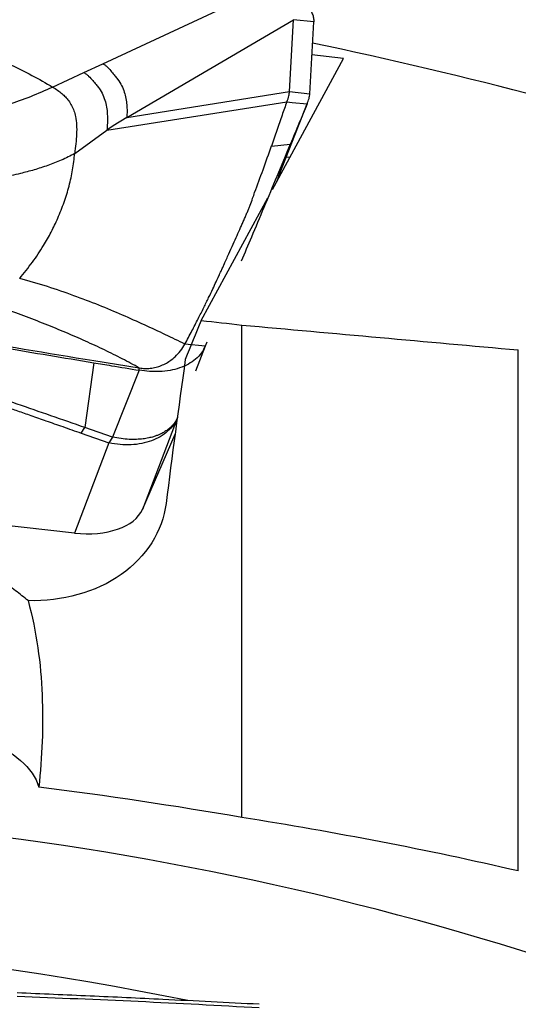
# Model space of a CAD drawing. Units: millimetres. Extents: x 5 to 292, y 5 to 205.
# Drawn here: x 62 to 66, y 74 to 81 of the extents above; entities that cross this region are included whole.
import ezdxf

# ---------------------------------------------------------------- set-up
doc = ezdxf.new("R2010")
doc.units = ezdxf.units.MM

msp = doc.modelspace()

# ---------------------------------------------------------------- linework, layer by layer
at = {"color": 7, "linetype": 'Continuous', "lineweight": 30}
for p, q in [((63.0074, 80.5114), (64.1381, 81.0382)), ((63.1805, 80.1234), (64.3857, 80.8302)), ((64.3574, 80.3096), (64.3857, 80.8302)), ((64.5325, 80.815), (64.3857, 80.8302)), ((64.5043, 80.2943), (64.5325, 80.815)), ((64.2337, 79.6015), (64.7484, 80.5496)), ((64.7484, 80.5496), (64.5195, 80.5751)), ((62.8696, 80.4475), (63.0074, 80.5114)), ((62.6436, 80.3428), (62.8696, 80.4475)), ((63.1805, 80.1234), (64.3574, 80.3096)), ((64.3574, 80.3096), (64.5043, 80.2943)), ((63.036, 80.0298), (64.3377, 80.2357)), ((64.2802, 79.6989), (64.4846, 80.2204)), ((64.2826, 79.7046), (64.4876, 80.2279)), ((64.3377, 80.2357), (64.3761, 80.2317)), ((64.3761, 80.2317), (64.4846, 80.2204)), ((63.1805, 80.1234), (63.0825, 80.0619)), ((63.0825, 80.0619), (63.036, 80.0298)), ((62.8032, 79.861), (63.036, 80.0298)), ((64.227, 79.9154), (64.3625, 79.9286)), ((64.3589, 79.8322), (64.3337, 79.8351)), ((64.2628, 79.6552), (64.2811, 79.7009)), ((63.7189, 78.6534), (64.2006, 79.5406)), ((64.012, 75.0554), (64.012, 78.6199)), ((63.7475, 78.4669), (63.6006, 78.4822)), ((63.7594, 78.4949), (63.7475, 78.4669)), ((66.012, 74.6683), (66.012, 78.44)), ((62.9408, 78.3471), (62.8766, 77.8784)), ((62.9408, 78.3628), (63.2702, 78.3097)), ((63.2699, 78.2927), (63.0772, 77.8092)), ((63.2699, 78.2927), (63.2702, 78.3097)), ((62.8499, 77.8376), (62.8766, 77.8784)), ((62.8499, 77.8376), (63.0508, 77.7672)), ((63.0772, 77.8092), (62.8766, 77.8784)), ((63.2929, 77.285), (63.5293, 77.8296)), ((63.0508, 77.7672), (62.8009, 77.1138)), ((63.0772, 77.8092), (63.0508, 77.7672)), ((62.8009, 77.1138), (61.2548, 77.2861))]:
    msp.add_line(p, q, dxfattribs=at)
at = {"color": 8, "linetype": 'Continuous', "lineweight": 30}
for p, q in [((64.2802, 79.6989), (64.2625, 79.6545)), ((63.7475, 78.4669), (63.6771, 78.2854)), ((63.5444, 77.9426), (63.2929, 77.285))]:
    msp.add_line(p, q, dxfattribs=at)
at = {"color": 7, "linetype": 'Continuous', "lineweight": 30}
for centre, radius, start, end in [((57.8113, 49.9715), 33.0631, 66.58062, 83.33833), ((58.0405, 49.6524), 31.6788, 65.89466, 78.18919), ((59.3548, 52.5749), 22.5301, 59.01819, 84.16106), ((59.1424, 51.7152), 22.4664, 78.49876, 93.18773)]:
    msp.add_arc(centre, radius, start, end, dxfattribs=at)
for centre, major_axis, ratio, start_param, end_param in [((70.8724, 91.7378), (11.1638, 24.8094), 0.050665, 2.148961, 2.162402), ((192.4438, 81.4169), (284.7377, -24.703), 0.054313, 4.248008, 4.249162), ((78.5373, 91.2697), (233.3605, -20.2571), 0.059261, 4.65525, 4.663835), ((70.8697, 91.5365), (6.5497, 24.789), 0.173676, 2.175887, 2.22623), ((62.8042, 77.4064), (0.5006, -0.0809), 0.572614, 4.798286, 6.138416)]:
    msp.add_ellipse(centre, major_axis=major_axis, ratio=ratio, start_param=start_param, end_param=end_param, dxfattribs=at)
for points, knots in [([(64.1378, 81.0551), (64.1558, 81.0541), (64.1916, 81.0521), (64.2438, 81.0442), (64.2938, 81.0329), (64.3411, 81.018), (64.3848, 80.9998), (64.424, 80.9786), (64.458, 80.9549), (64.4862, 80.9291), (64.508, 80.9017), (64.5231, 80.8733), (64.5321, 80.8443), (64.5324, 80.8248), (64.5325, 80.815)], [0, 0, 0, 0, 0.084557, 0.168086, 0.252164, 0.336598, 0.421115, 0.505872, 0.590298, 0.673836, 0.756652, 0.838416, 0.918968, 1, 1, 1, 1]), ([(60.5494, 80.8233), (60.6122, 80.8264), (60.7377, 80.8325), (60.9259, 80.8305), (61.1127, 80.8202), (61.2976, 80.8009), (61.4799, 80.7728), (61.6595, 80.7358), (61.8361, 80.6904), (62.0088, 80.6366), (62.1767, 80.575), (62.3387, 80.5055), (62.4952, 80.4288), (62.5941, 80.3715), (62.6436, 80.3428)], [0, 0, 0, 0, 0.084465, 0.168655, 0.25249, 0.335905, 0.419018, 0.5021, 0.585389, 0.668773, 0.75193, 0.83462, 0.917142, 1, 1, 1, 1]), ([(63.0074, 80.5114), (63.0135, 80.5078), (63.0265, 80.5001), (63.0476, 80.4796), (63.0697, 80.4528), (63.0938, 80.4245), (63.1202, 80.3923), (63.144, 80.3531), (63.1624, 80.3066), (63.174, 80.2606), (63.1801, 80.2147), (63.1827, 80.1696), (63.1812, 80.1382), (63.1805, 80.1234)], [0, 0, 0, 0, 0.032588, 0.070062, 0.150675, 0.224039, 0.291085, 0.421962, 0.550304, 0.673931, 0.791781, 0.902181, 1, 1, 1, 1]), ([(62.8696, 80.4475), (62.8758, 80.4438), (62.8889, 80.4359), (62.9105, 80.416), (62.9335, 80.39), (62.9581, 80.3617), (62.9851, 80.328), (63.009, 80.2863), (63.0266, 80.2362), (63.0364, 80.1857), (63.0401, 80.1345), (63.0401, 80.0835), (63.0374, 80.0471), (63.036, 80.0298)], [0, 0, 0, 0, 0.032036, 0.067562, 0.142571, 0.212194, 0.277252, 0.405816, 0.533799, 0.65919, 0.780494, 0.895648, 1, 1, 1, 1]), ([(61.8327, 80.0913), (61.8868, 80.1017), (61.9951, 80.1226), (62.1599, 80.1647), (62.324, 80.2149), (62.4864, 80.2733), (62.5913, 80.3197), (62.6436, 80.3428)], [0, 0, 0, 0, 0.199441, 0.399294, 0.599546, 0.799899, 1, 1, 1, 1]), ([(62.6436, 80.3428), (62.6559, 80.3353), (62.6802, 80.3203), (62.7111, 80.2959), (62.7374, 80.2707), (62.7617, 80.2414), (62.7826, 80.2078), (62.7989, 80.1697), (62.8116, 80.1232), (62.8181, 80.0679), (62.8175, 80.0027), (62.8119, 79.9352), (62.8061, 79.8854), (62.8032, 79.861)], [0, 0, 0, 0, 0.059344, 0.117565, 0.175707, 0.234527, 0.314773, 0.397519, 0.482641, 0.613503, 0.745623, 0.87558, 1, 1, 1, 1]), ([(64.3377, 80.2357), (64.3436, 80.2509), (64.354, 80.2778), (64.3564, 80.3), (64.3574, 80.3096)], [0, 0, 0, 0, 0.564266, 1, 1, 1, 1]), ([(64.4846, 80.2204), (64.4896, 80.2338), (64.4987, 80.2576), (64.5026, 80.2831), (64.5043, 80.2943)], [0, 0, 0, 0, 0.560019, 1, 1, 1, 1]), ([(64.3377, 80.2357), (64.3263, 80.2038), (64.3028, 80.1383), (64.2657, 80.0286), (64.2399, 79.9533), (64.227, 79.9154)], [0, 0, 0, 0, 0.3208467, 0.6587242, 1, 1, 1, 1]), ([(64.4846, 80.2204), (64.465, 80.1738), (64.4256, 80.08), (64.3836, 79.9793), (64.3625, 79.9286)], [0, 0, 0, 0, 0.4968862, 1, 1, 1, 1]), ([(64.3625, 79.9286), (64.3301, 79.8508), (64.2655, 79.6957), (64.1717, 79.4715), (64.0857, 79.2662), (64.0322, 79.1393), (64.008, 79.0818)], [0, 0, 0, 0, 0.263425, 0.524855, 0.784778, 1, 1, 1, 1]), ([(64.105, 79.5803), (64.1254, 79.6347), (64.167, 79.746), (64.2065, 79.8593), (64.2266, 79.9172)], [0, 0, 0, 0, 0.489313, 1, 1, 1, 1]), ([(62.8032, 79.861), (62.7711, 79.8447), (62.7068, 79.8121), (62.6083, 79.774), (62.5095, 79.7423), (62.3992, 79.7133), (62.2779, 79.687), (62.1463, 79.662), (62.0583, 79.6445), (62.0145, 79.6357)], [0, 0, 0, 0, 0.123441, 0.246735, 0.370859, 0.496118, 0.664475, 0.83306, 1, 1, 1, 1]), ([(62.4054, 78.9575), (62.4368, 78.9963), (62.4994, 79.0737), (62.5738, 79.1864), (62.6342, 79.2929), (62.6844, 79.3972), (62.7282, 79.5086), (62.7639, 79.6261), (62.7903, 79.7444), (62.7989, 79.8221), (62.8032, 79.861)], [0, 0, 0, 0, 0.140576, 0.280643, 0.390473, 0.500192, 0.625023, 0.749873, 0.874841, 1, 1, 1, 1]), ([(63.6006, 78.4822), (63.6175, 78.5138), (63.6497, 78.5738), (63.6951, 78.6624), (63.7354, 78.7431), (63.7706, 78.8154), (63.8004, 78.8778), (63.8251, 78.9303), (63.8449, 78.973), (63.8606, 79.0072), (63.8716, 79.0313), (63.8786, 79.0467), (63.8817, 79.0538), (63.883, 79.0565), (63.883, 79.0565), (63.883, 79.0566), (63.883, 79.0566), (63.8831, 79.0567), (63.8831, 79.0569), (63.8833, 79.0573), (63.8836, 79.058), (63.8843, 79.0595), (63.8856, 79.0624), (63.8882, 79.0683), (63.8934, 79.08), (63.9035, 79.1026), (63.9226, 79.1454), (63.9481, 79.2029), (63.9765, 79.2666), (63.9991, 79.3167), (64.0165, 79.3551), (64.0292, 79.3838), (64.041, 79.4113), (64.052, 79.4375), (64.0622, 79.4625), (64.0752, 79.4954), (64.0899, 79.5343), (64.1003, 79.5659), (64.105, 79.5803)], [0, 0, 0, 0, 0.097882, 0.186324, 0.265202, 0.334472, 0.394177, 0.44156, 0.480747, 0.511862, 0.535023, 0.546096, 0.5537, 0.553709, 0.553717, 0.553736, 0.553772, 0.553843, 0.553987, 0.554274, 0.554846, 0.555991, 0.558275, 0.56282, 0.57182, 0.589467, 0.623363, 0.685687, 0.740922, 0.789297, 0.814929, 0.839277, 0.862377, 0.884257, 0.904932, 0.92441, 0.965583, 1, 1, 1, 1]), ([(63.6006, 78.4822), (63.5542, 78.5046), (63.4604, 78.5499), (63.3092, 78.6209), (63.1485, 78.6929), (62.9777, 78.7645), (62.7967, 78.8338), (62.6062, 78.8998), (62.4727, 78.9382), (62.4054, 78.9575)], [0, 0, 0, 0, 0.1349759, 0.2725299, 0.4127018, 0.5555182, 0.7010048, 0.8491716, 1, 1, 1, 1]), ([(63.2702, 78.3097), (63.2299, 78.3316), (63.1496, 78.3751), (63.0192, 78.4398), (62.8827, 78.5034), (62.7396, 78.5659), (62.5908, 78.6271), (62.4365, 78.6868), (62.2777, 78.7449), (62.1679, 78.7823), (62.1131, 78.8009)], [0, 0, 0, 0, 0.127289, 0.253866, 0.379773, 0.505036, 0.629669, 0.753681, 0.877108, 1, 1, 1, 1]), ([(60.9248, 78.6912), (61.1633, 78.6496), (61.6186, 78.5703), (62.2906, 78.4558), (62.7241, 78.3833), (62.9408, 78.3471)], [0, 0, 0, 0, 0.3548961, 0.6774443, 1, 1, 1, 1]), ([(60.9257, 78.7081), (61.2615, 78.6483), (61.9333, 78.5288), (62.605, 78.4181), (62.9408, 78.3628)], [0, 0, 0, 0, 0.499943, 1, 1, 1, 1]), ([(62.8766, 77.8784), (62.7134, 77.935), (62.3869, 78.0484), (61.8961, 78.2169), (61.4028, 78.3823), (61.0704, 78.4873), (60.9041, 78.5398)], [0, 0, 0, 0, 0.249807, 0.499717, 0.749766, 1, 1, 1, 1]), ([(63.2702, 78.3097), (63.2839, 78.3081), (63.3113, 78.3048), (63.3525, 78.3067), (63.3923, 78.3139), (63.4312, 78.3268), (63.4673, 78.3443), (63.5004, 78.366), (63.5352, 78.3951), (63.5704, 78.4324), (63.5906, 78.4656), (63.6006, 78.4822)], [0, 0, 0, 0, 0.082048, 0.164196, 0.258541, 0.35307, 0.458514, 0.564369, 0.670064, 0.835042, 1, 1, 1, 1]), ([(63.7475, 78.4669), (63.7388, 78.4501), (63.7213, 78.4158), (63.6796, 78.3725), (63.6269, 78.3358), (63.5643, 78.3081), (63.4931, 78.2896), (63.4192, 78.282), (63.3439, 78.2828), (63.2948, 78.2894), (63.2699, 78.2928)], [0, 0, 0, 0, 0.125419, 0.254376, 0.38148, 0.512272, 0.639386, 0.770192, 0.88379, 1, 1, 1, 1]), ([(61.4118, 78.3346), (61.4513, 78.3215), (61.5323, 78.2944), (61.6569, 78.2524), (61.8027, 78.2027), (61.9132, 78.1648), (61.9862, 78.1396), (62.0048, 78.1332), (62.0235, 78.1267), (62.0423, 78.1202), (62.0612, 78.1137), (62.0802, 78.1071), (62.0993, 78.1005), (62.1286, 78.0903), (62.1719, 78.0752), (62.2334, 78.0537), (62.3069, 78.0281), (62.3923, 77.9981), (62.4897, 77.964), (62.5991, 77.9257), (62.7205, 77.8831), (62.8054, 77.8533), (62.8499, 77.8376)], [0, 0, 0, 0, 0.081746, 0.167959, 0.258642, 0.385187, 0.398036, 0.41096, 0.423959, 0.437033, 0.450182, 0.463407, 0.476706, 0.490081, 0.524537, 0.567359, 0.618548, 0.678105, 0.746028, 0.822318, 0.906975, 1, 1, 1, 1]), ([(62.9408, 78.3471), (62.9835, 78.34), (63.0932, 78.3218), (63.2028, 78.3037), (63.2699, 78.2927)], [0, 0, 0, 0, 0.388625, 1, 1, 1, 1]), ([(63.5479, 77.9517), (63.5466, 77.9488), (63.5434, 77.9417), (63.5369, 77.9294), (63.5298, 77.918), (63.5227, 77.9083), (63.517, 77.9011), (63.5104, 77.8935), (63.5029, 77.8856), (63.4943, 77.8774), (63.4849, 77.8692), (63.4745, 77.861), (63.4628, 77.8528), (63.4493, 77.8443), (63.4337, 77.8358), (63.4159, 77.8273), (63.3958, 77.8191), (63.3702, 77.8106), (63.3377, 77.8022), (63.2966, 77.7953), (63.2493, 77.7915), (63.1962, 77.7919), (63.1381, 77.797), (63.0978, 77.8051), (63.0772, 77.8092)], [0, 0, 0, 0, 0.022391, 0.054873, 0.097831, 0.117671, 0.139224, 0.162515, 0.18757, 0.21441, 0.243058, 0.270789, 0.301497, 0.335206, 0.371935, 0.411681, 0.454426, 0.500124, 0.566681, 0.640852, 0.722136, 0.80979, 0.902821, 1, 1, 1, 1]), ([(63.4645, 77.3293), (63.4391, 77.1285), (63.3211, 76.9416), (62.9567, 76.6855), (62.7116, 76.6175), (62.4659, 76.6255)], [0, 0, 0, 0, 0.5, 0.5, 1, 1, 1, 1]), ([(62.4659, 76.6255), (62.4514, 76.6371), (62.4224, 76.6602), (62.3751, 76.6965), (62.3253, 76.734), (62.273, 76.7726), (62.218, 76.8127), (62.1607, 76.854), (62.1022, 76.8962), (62.0452, 76.9373), (61.991, 76.9768), (61.9399, 77.0145), (61.884, 77.0565), (61.8249, 77.1024), (61.7648, 77.1514), (61.7112, 77.1975), (61.6811, 77.2264), (61.6667, 77.2402)], [0, 0, 0, 0, 0.065733, 0.131449, 0.194359, 0.257409, 0.320247, 0.383555, 0.447103, 0.510399, 0.567767, 0.625309, 0.682722, 0.763737, 0.845064, 0.926217, 1, 1, 1, 1]), ([(62.4659, 76.6255), (62.5291, 76.3979), (62.5577, 76.1692), (62.5771, 75.7159), (62.5671, 75.4938), (62.5442, 75.2757)], [0, 0, 0, 0, 0.5, 0.5, 1, 1, 1, 1]), ([(61.2151, 75.8084), (61.3127, 75.8009), (61.4093, 75.7908), (61.5902, 75.7666), (61.6743, 75.7527), (61.9104, 75.7053), (62.0398, 75.6675), (62.2585, 75.5777), (62.3449, 75.5269), (62.478, 75.4108), (62.5234, 75.3458), (62.5442, 75.2757)], [0, 0, 0, 0, 0.125, 0.125, 0.25, 0.25, 0.5, 0.5, 0.75, 0.75, 1, 1, 1, 1]), ([(64.1378, 73.7033), (63.9057, 73.7152), (63.4979, 73.7362), (62.9143, 73.7633), (62.5627, 73.7781), (62.387, 73.7855)], [0, 0, 0, 0, 0.397816, 0.698905, 1, 1, 1, 1]), ([(64.1381, 73.6768), (63.8464, 73.6929), (63.2631, 73.7253), (62.6792, 73.7478), (62.3872, 73.759)], [0, 0, 0, 0, 0.49996, 1, 1, 1, 1])]:
    msp.add_open_spline(points, degree=3, knots=knots, dxfattribs=at)
at = {"color": 8, "linetype": 'Continuous', "lineweight": 30}
msp.add_open_spline([(63.5452, 77.947), (63.5367, 77.9302), (63.519, 77.8951), (63.4766, 77.8496), (63.4231, 77.8104), (63.3599, 77.7806), (63.289, 77.7607), (63.2124, 77.7515), (63.1322, 77.7525), (63.078, 77.7623), (63.0508, 77.7672)], degree=3, knots=[0, 0, 0, 0, 0.1153752, 0.2417504, 0.3681248, 0.4945003, 0.6208751, 0.7472503, 0.8736254, 1, 1, 1, 1], dxfattribs=at)
at = {"color": 7, "linetype": 'Continuous', "lineweight": 30}
for points in [[(64.012, 75.0554), (63.5236, 75.1401), (63.0343, 75.2134), (62.5442, 75.2757)], [(66.012, 74.6683), (65.3542, 74.8209), (64.6869, 74.9488), (64.012, 75.0554)]]:
    msp.add_open_spline(points, degree=3, dxfattribs=at)

doc.saveas('drawing.dxf')
